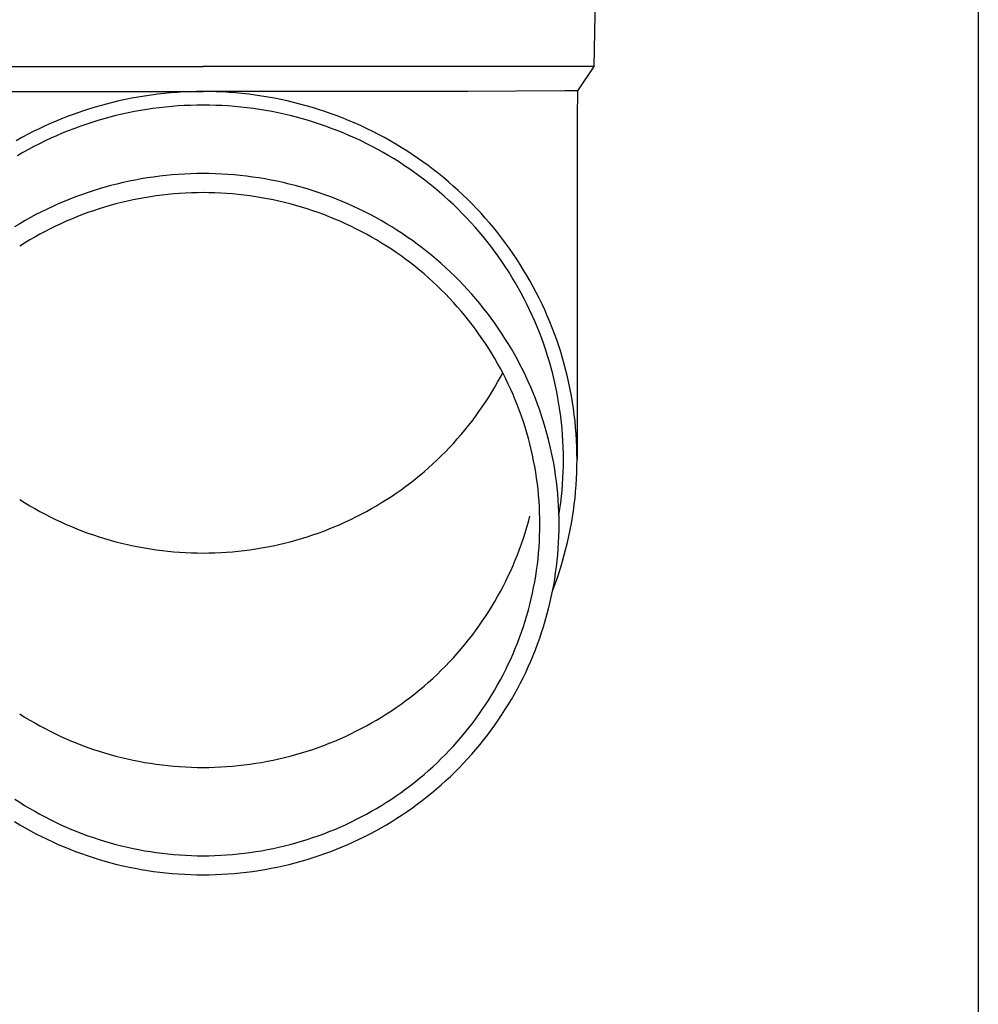
# Model space of a CAD drawing. Units: millimetres. Extents: x 0 to 25230, y 0 to 17820.
# Drawn here: x 7865 to 7942, y 3938 to 4018 of the extents above; entities that cross this region are included whole.
import ezdxf

# ---------------------------------------------------------------- set-up
doc = ezdxf.new("R2010")
doc.units = ezdxf.units.MM
doc.layers.add('YKK_13', color=4, linetype='Continuous', lineweight=30)
doc.layers.add('YKK_A1', color=4, linetype='Continuous', lineweight=30)

msp = doc.modelspace()

# ---------------------------------------------------------------- linework, layer by layer
at = {"layer": 'YKK_13'}
for p, q in [((7911.699, 4033.89), (7911.35, 4013.89)), ((7848.348, 4013.89), (7879.849, 4013.89)), ((7911.35, 4013.89), (7879.849, 4013.89)), ((7911.35, 4013.89), (7910.038, 4011.948)), ((7909.009, 4011.948), (7901.196, 4011.89)), ((7910.038, 4011.948), (7909.009, 4011.948)), ((7910.038, 4011.948), (7909.999, 4009.786)), ((7858.502, 4011.89), (7879.849, 4011.89)), ((7873.58, 4011.24), (7873.067, 4011.127)), ((7874.096, 4011.343), (7873.58, 4011.24)), ((7874.613, 4011.437), (7874.096, 4011.343)), ((7875.132, 4011.523), (7874.613, 4011.437)), ((7875.653, 4011.599), (7875.132, 4011.523)), ((7876.174, 4011.667), (7875.653, 4011.599)), ((7876.697, 4011.726), (7876.174, 4011.667)), ((7877.221, 4011.775), (7876.697, 4011.726)), ((7877.746, 4011.816), (7877.221, 4011.775)), ((7878.271, 4011.848), (7877.746, 4011.816)), ((7878.797, 4011.87), (7878.271, 4011.848)), ((7879.323, 4011.884), (7878.797, 4011.87)), ((7879.849, 4011.888), (7879.323, 4011.884)), ((7901.196, 4011.89), (7879.849, 4011.89)), ((7880.375, 4011.884), (7879.849, 4011.888)), ((7880.901, 4011.87), (7880.375, 4011.884)), ((7881.427, 4011.848), (7880.901, 4011.87)), ((7881.952, 4011.816), (7881.427, 4011.848)), ((7882.477, 4011.775), (7881.952, 4011.816)), ((7883, 4011.726), (7882.477, 4011.775)), ((7883.523, 4011.667), (7883, 4011.726)), ((7884.045, 4011.599), (7883.523, 4011.667)), ((7884.565, 4011.523), (7884.045, 4011.599)), ((7885.084, 4011.437), (7884.565, 4011.523)), ((7885.602, 4011.343), (7885.084, 4011.437)), ((7886.117, 4011.24), (7885.602, 4011.343)), ((7886.631, 4011.127), (7886.117, 4011.24)), ((7870.532, 4010.435), (7870.033, 4010.271)), ((7871.034, 4010.591), (7870.532, 4010.435)), ((7871.538, 4010.738), (7871.034, 4010.591)), ((7872.045, 4010.877), (7871.538, 4010.738)), ((7872.555, 4011.006), (7872.045, 4010.877)), ((7873.067, 4011.127), (7872.555, 4011.006)), ((7875.304, 4010.436), (7874.804, 4010.354)), ((7875.806, 4010.51), (7875.304, 4010.436)), ((7876.309, 4010.575), (7875.806, 4010.51)), ((7876.812, 4010.632), (7876.309, 4010.575)), ((7877.317, 4010.68), (7876.812, 4010.632)), ((7877.822, 4010.719), (7877.317, 4010.68)), ((7878.328, 4010.749), (7877.822, 4010.719)), ((7878.835, 4010.771), (7878.328, 4010.749)), ((7879.342, 4010.784), (7878.835, 4010.771)), ((7879.849, 4010.788), (7879.342, 4010.784)), ((7880.356, 4010.784), (7879.849, 4010.788)), ((7880.863, 4010.771), (7880.356, 4010.784)), ((7881.369, 4010.749), (7880.863, 4010.771)), ((7881.875, 4010.719), (7881.369, 4010.749)), ((7882.381, 4010.68), (7881.875, 4010.719)), ((7882.885, 4010.632), (7882.381, 4010.68)), ((7883.389, 4010.575), (7882.885, 4010.632)), ((7883.892, 4010.51), (7883.389, 4010.575)), ((7884.393, 4010.436), (7883.892, 4010.51)), ((7884.893, 4010.354), (7884.393, 4010.436)), ((7887.143, 4011.006), (7886.631, 4011.127)), ((7887.652, 4010.877), (7887.143, 4011.006)), ((7888.159, 4010.738), (7887.652, 4010.877)), ((7888.664, 4010.591), (7888.159, 4010.738)), ((7889.166, 4010.435), (7888.664, 4010.591)), ((7889.665, 4010.271), (7889.166, 4010.435)), ((7868.554, 4009.726), (7868.068, 4009.528)), ((7869.044, 4009.916), (7868.554, 4009.726)), ((7869.537, 4010.098), (7869.044, 4009.916)), ((7870.033, 4010.271), (7869.537, 4010.098)), ((7871.842, 4009.681), (7871.355, 4009.539)), ((7872.33, 4009.814), (7871.842, 4009.681)), ((7872.821, 4009.939), (7872.33, 4009.814)), ((7873.314, 4010.056), (7872.821, 4009.939)), ((7873.809, 4010.164), (7873.314, 4010.056)), ((7874.306, 4010.263), (7873.809, 4010.164)), ((7874.804, 4010.354), (7874.306, 4010.263)), ((7885.392, 4010.263), (7884.893, 4010.354)), ((7885.889, 4010.164), (7885.392, 4010.263)), ((7886.384, 4010.056), (7885.889, 4010.164)), ((7886.877, 4009.939), (7886.384, 4010.056)), ((7887.368, 4009.814), (7886.877, 4009.939)), ((7887.856, 4009.681), (7887.368, 4009.814)), ((7888.342, 4009.539), (7887.856, 4009.681)), ((7890.161, 4010.098), (7889.665, 4010.271)), ((7890.654, 4009.916), (7890.161, 4010.098)), ((7891.143, 4009.726), (7890.654, 4009.916)), ((7891.629, 4009.528), (7891.143, 4009.726)), ((7909.999, 4009.785), (7909.999, 3982.198)), ((7866.632, 4008.883), (7866.161, 4008.652)), ((7867.107, 4009.107), (7866.632, 4008.883)), ((7867.586, 4009.321), (7867.107, 4009.107)), ((7868.068, 4009.528), (7867.586, 4009.321)), ((7869.438, 4008.889), (7868.967, 4008.706)), ((7869.913, 4009.064), (7869.438, 4008.889)), ((7870.391, 4009.231), (7869.913, 4009.064)), ((7870.872, 4009.389), (7870.391, 4009.231)), ((7871.355, 4009.539), (7870.872, 4009.389)), ((7888.826, 4009.389), (7888.342, 4009.539)), ((7889.307, 4009.231), (7888.826, 4009.389)), ((7889.785, 4009.064), (7889.307, 4009.231)), ((7890.259, 4008.889), (7889.785, 4009.064)), ((7890.731, 4008.706), (7890.259, 4008.889)), ((7892.112, 4009.321), (7891.629, 4009.528)), ((7892.591, 4009.107), (7892.112, 4009.321)), ((7893.066, 4008.883), (7892.591, 4009.107)), ((7893.537, 4008.652), (7893.066, 4008.883)), ((7865.232, 4008.166), (7864.774, 4007.911)), ((7865.694, 4008.413), (7865.232, 4008.166)), ((7866.161, 4008.652), (7865.694, 4008.413)), ((7867.572, 4008.11), (7867.114, 4007.895)), ((7868.033, 4008.317), (7867.572, 4008.11)), ((7868.498, 4008.516), (7868.033, 4008.317)), ((7868.967, 4008.706), (7868.498, 4008.516)), ((7891.2, 4008.516), (7890.731, 4008.706)), ((7891.665, 4008.317), (7891.2, 4008.516)), ((7892.126, 4008.11), (7891.665, 4008.317)), ((7892.584, 4007.895), (7892.126, 4008.11)), ((7894.003, 4008.413), (7893.537, 4008.652)), ((7894.466, 4008.166), (7894.003, 4008.413)), ((7894.924, 4007.911), (7894.466, 4008.166)), ((7865.765, 4007.204), (7865.324, 4006.958)), ((7866.211, 4007.442), (7865.765, 4007.204)), ((7866.66, 4007.672), (7866.211, 4007.442)), ((7867.114, 4007.895), (7866.66, 4007.672)), ((7893.037, 4007.672), (7892.584, 4007.895)), ((7893.487, 4007.442), (7893.037, 4007.672)), ((7893.933, 4007.204), (7893.487, 4007.442)), ((7894.374, 4006.958), (7893.933, 4007.204)), ((7895.377, 4007.648), (7894.924, 4007.911)), ((7895.826, 4007.377), (7895.377, 4007.648)), ((7896.27, 4007.098), (7895.826, 4007.377)), ((7865.324, 4006.958), (7864.887, 4006.705)), ((7894.811, 4006.705), (7894.374, 4006.958)), ((7895.243, 4006.444), (7894.811, 4006.705)), ((7895.671, 4006.176), (7895.243, 4006.444)), ((7896.709, 4006.812), (7896.27, 4007.098)), ((7897.142, 4006.519), (7896.709, 4006.812)), ((7897.571, 4006.218), (7897.142, 4006.519)), ((7896.093, 4005.9), (7895.671, 4006.176)), ((7896.511, 4005.618), (7896.093, 4005.9)), ((7896.924, 4005.328), (7896.511, 4005.618)), ((7897.994, 4005.91), (7897.571, 4006.218)), ((7898.411, 4005.594), (7897.994, 4005.91)), ((7898.823, 4005.272), (7898.411, 4005.594)), ((7874.865, 4004.834), (7874.373, 4004.744)), ((7875.359, 4004.916), (7874.865, 4004.834)), ((7875.855, 4004.989), (7875.359, 4004.916)), ((7876.351, 4005.053), (7875.855, 4004.989)), ((7876.849, 4005.109), (7876.351, 4005.053)), ((7877.347, 4005.156), (7876.849, 4005.109)), ((7877.847, 4005.195), (7877.347, 4005.156)), ((7878.347, 4005.225), (7877.847, 4005.195)), ((7878.847, 4005.247), (7878.347, 4005.225)), ((7879.348, 4005.26), (7878.847, 4005.247)), ((7879.849, 4005.264), (7879.348, 4005.26)), ((7880.35, 4005.26), (7879.849, 4005.264)), ((7880.85, 4005.247), (7880.35, 4005.26)), ((7881.351, 4005.225), (7880.85, 4005.247)), ((7881.851, 4005.195), (7881.351, 4005.225)), ((7882.35, 4005.156), (7881.851, 4005.195)), ((7882.849, 4005.109), (7882.35, 4005.156)), ((7883.346, 4005.053), (7882.849, 4005.109)), ((7883.843, 4004.989), (7883.346, 4005.053)), ((7884.339, 4004.916), (7883.843, 4004.989)), ((7884.833, 4004.834), (7884.339, 4004.916)), ((7885.325, 4004.744), (7884.833, 4004.834)), ((7897.332, 4005.031), (7896.924, 4005.328)), ((7897.734, 4004.728), (7897.332, 4005.031)), ((7899.229, 4004.942), (7898.823, 4005.272)), ((7899.629, 4004.606), (7899.229, 4004.942)), ((7871.458, 4004.028), (7870.98, 4003.88)), ((7871.938, 4004.169), (7871.458, 4004.028)), ((7872.421, 4004.3), (7871.938, 4004.169)), ((7872.906, 4004.424), (7872.421, 4004.3)), ((7873.393, 4004.539), (7872.906, 4004.424)), ((7873.882, 4004.646), (7873.393, 4004.539)), ((7874.373, 4004.744), (7873.882, 4004.646)), ((7885.816, 4004.646), (7885.325, 4004.744)), ((7886.305, 4004.539), (7885.816, 4004.646)), ((7886.792, 4004.424), (7886.305, 4004.539)), ((7887.277, 4004.3), (7886.792, 4004.424)), ((7887.76, 4004.169), (7887.277, 4004.3)), ((7888.24, 4004.028), (7887.76, 4004.169)), ((7888.718, 4003.88), (7888.24, 4004.028)), ((7898.131, 4004.417), (7897.734, 4004.728)), ((7898.522, 4004.1), (7898.131, 4004.417)), ((7898.907, 4003.775), (7898.522, 4004.1)), ((7900.023, 4004.262), (7899.629, 4004.606)), ((7900.411, 4003.912), (7900.023, 4004.262)), ((7869.564, 4003.386), (7869.098, 4003.205)), ((7870.033, 4003.559), (7869.564, 4003.386)), ((7870.505, 4003.723), (7870.033, 4003.559)), ((7870.98, 4003.88), (7870.505, 4003.723)), ((7874.668, 4003.238), (7874.204, 4003.145)), ((7875.134, 4003.323), (7874.668, 4003.238)), ((7875.602, 4003.4), (7875.134, 4003.323)), ((7876.07, 4003.469), (7875.602, 4003.4)), ((7876.54, 4003.53), (7876.07, 4003.469)), ((7877.011, 4003.582), (7876.54, 4003.53)), ((7877.483, 4003.627), (7877.011, 4003.582)), ((7877.955, 4003.664), (7877.483, 4003.627)), ((7878.428, 4003.692), (7877.955, 4003.664)), ((7878.901, 4003.713), (7878.428, 4003.692)), ((7879.375, 4003.725), (7878.901, 4003.713)), ((7879.849, 4003.729), (7879.375, 4003.725)), ((7880.323, 4003.725), (7879.849, 4003.729)), ((7880.796, 4003.713), (7880.323, 4003.725)), ((7881.27, 4003.692), (7880.796, 4003.713)), ((7881.743, 4003.664), (7881.27, 4003.692)), ((7882.215, 4003.627), (7881.743, 4003.664)), ((7882.687, 4003.582), (7882.215, 4003.627)), ((7883.158, 4003.53), (7882.687, 4003.582)), ((7883.627, 4003.469), (7883.158, 4003.53)), ((7884.096, 4003.4), (7883.627, 4003.469)), ((7884.563, 4003.323), (7884.096, 4003.4)), ((7885.029, 4003.238), (7884.563, 4003.323)), ((7885.494, 4003.145), (7885.029, 4003.238)), ((7889.193, 4003.723), (7888.718, 4003.88)), ((7889.665, 4003.559), (7889.193, 4003.723)), ((7890.134, 4003.386), (7889.665, 4003.559)), ((7890.6, 4003.205), (7890.134, 4003.386)), ((7899.287, 4003.445), (7898.907, 4003.775)), ((7899.661, 4003.108), (7899.287, 4003.445)), ((7900.793, 4003.555), (7900.411, 4003.912)), ((7901.168, 4003.192), (7900.793, 4003.555)), ((7867.72, 4002.615), (7867.268, 4002.402)), ((7868.175, 4002.819), (7867.72, 4002.615)), ((7868.635, 4003.016), (7868.175, 4002.819)), ((7869.098, 4003.205), (7868.635, 4003.016)), ((7871.459, 4002.42), (7871.01, 4002.272)), ((7871.911, 4002.56), (7871.459, 4002.42)), ((7872.365, 4002.693), (7871.911, 4002.56)), ((7872.822, 4002.818), (7872.365, 4002.693)), ((7873.281, 4002.935), (7872.822, 4002.818)), ((7873.741, 4003.044), (7873.281, 4002.935)), ((7874.204, 4003.145), (7873.741, 4003.044)), ((7885.956, 4003.044), (7885.494, 4003.145)), ((7886.417, 4002.935), (7885.956, 4003.044)), ((7886.876, 4002.818), (7886.417, 4002.935)), ((7887.332, 4002.693), (7886.876, 4002.818)), ((7887.787, 4002.56), (7887.332, 4002.693)), ((7888.239, 4002.42), (7887.787, 4002.56)), ((7888.688, 4002.272), (7888.239, 4002.42)), ((7891.063, 4003.016), (7890.6, 4003.205)), ((7891.522, 4002.819), (7891.063, 4003.016)), ((7891.978, 4002.615), (7891.522, 4002.819)), ((7892.43, 4002.402), (7891.978, 4002.615)), ((7900.029, 4002.764), (7899.661, 4003.108)), ((7900.39, 4002.414), (7900.029, 4002.764)), ((7901.537, 4002.823), (7901.168, 4003.192)), ((7901.899, 4002.447), (7901.537, 4002.823)), ((7902.255, 4002.065), (7901.899, 4002.447)), ((7865.935, 4001.719), (7865.499, 4001.476)), ((7866.375, 4001.954), (7865.935, 4001.719)), ((7866.819, 4002.182), (7866.375, 4001.954)), ((7867.268, 4002.402), (7866.819, 4002.182)), ((7869.678, 4001.782), (7869.24, 4001.603)), ((7870.119, 4001.953), (7869.678, 4001.782)), ((7870.563, 4002.116), (7870.119, 4001.953)), ((7871.01, 4002.272), (7870.563, 4002.116)), ((7889.135, 4002.116), (7888.688, 4002.272)), ((7889.579, 4001.953), (7889.135, 4002.116)), ((7890.019, 4001.782), (7889.579, 4001.953)), ((7890.457, 4001.603), (7890.019, 4001.782)), ((7892.878, 4002.182), (7892.43, 4002.402)), ((7893.323, 4001.954), (7892.878, 4002.182)), ((7893.763, 4001.719), (7893.323, 4001.954)), ((7894.199, 4001.476), (7893.763, 4001.719)), ((7900.746, 4002.059), (7900.39, 4002.414)), ((7901.095, 4001.697), (7900.746, 4002.059)), ((7901.437, 4001.329), (7901.095, 4001.697)), ((7902.603, 4001.677), (7902.255, 4002.065)), ((7902.945, 4001.283), (7902.603, 4001.677)), ((7865.067, 4001.225), (7864.64, 4000.967)), ((7865.499, 4001.476), (7865.067, 4001.225)), ((7867.947, 4001.023), (7867.523, 4000.814)), ((7868.375, 4001.224), (7867.947, 4001.023)), ((7868.806, 4001.417), (7868.375, 4001.224)), ((7869.24, 4001.603), (7868.806, 4001.417)), ((7890.892, 4001.417), (7890.457, 4001.603)), ((7891.323, 4001.224), (7890.892, 4001.417)), ((7891.751, 4001.023), (7891.323, 4001.224)), ((7892.175, 4000.814), (7891.751, 4001.023)), ((7894.63, 4001.225), (7894.199, 4001.476)), ((7895.058, 4000.967), (7894.63, 4001.225)), ((7895.48, 4000.702), (7895.058, 4000.967)), ((7901.773, 4000.955), (7901.437, 4001.329)), ((7902.102, 4000.576), (7901.773, 4000.955)), ((7903.28, 4000.883), (7902.945, 4001.283)), ((7903.607, 4000.477), (7903.28, 4000.883)), ((7866.274, 4000.146), (7865.866, 3999.91)), ((7866.686, 4000.376), (7866.274, 4000.146)), ((7867.103, 4000.599), (7866.686, 4000.376)), ((7867.523, 4000.814), (7867.103, 4000.599)), ((7892.595, 4000.599), (7892.175, 4000.814)), ((7893.011, 4000.376), (7892.595, 4000.599)), ((7893.424, 4000.146), (7893.011, 4000.376)), ((7893.832, 3999.91), (7893.424, 4000.146)), ((7895.898, 4000.43), (7895.48, 4000.702)), ((7896.31, 4000.15), (7895.898, 4000.43)), ((7896.718, 3999.864), (7896.31, 4000.15)), ((7902.425, 4000.191), (7902.102, 4000.576)), ((7902.741, 3999.8), (7902.425, 4000.191)), ((7903.928, 4000.066), (7903.607, 4000.477)), ((7904.241, 3999.65), (7903.928, 4000.066)), ((7865.462, 3999.666), (7865.062, 3999.415)), ((7865.866, 3999.91), (7865.462, 3999.666)), ((7894.236, 3999.666), (7893.832, 3999.91)), ((7894.636, 3999.415), (7894.236, 3999.666)), ((7895.031, 3999.157), (7894.636, 3999.415)), ((7897.121, 3999.57), (7896.718, 3999.864)), ((7897.518, 3999.27), (7897.121, 3999.57)), ((7897.91, 3998.963), (7897.518, 3999.27)), ((7903.049, 3999.404), (7902.741, 3999.8)), ((7903.351, 3999.003), (7903.049, 3999.404)), ((7904.546, 3999.228), (7904.241, 3999.65)), ((7895.421, 3998.893), (7895.031, 3999.157)), ((7895.807, 3998.622), (7895.421, 3998.893)), ((7896.188, 3998.344), (7895.807, 3998.622)), ((7898.297, 3998.649), (7897.91, 3998.963)), ((7898.678, 3998.328), (7898.297, 3998.649)), ((7903.645, 3998.597), (7903.351, 3999.003)), ((7903.932, 3998.186), (7903.645, 3998.597)), ((7904.844, 3998.801), (7904.546, 3999.228)), ((7905.135, 3998.369), (7904.844, 3998.801)), ((7896.564, 3998.06), (7896.188, 3998.344)), ((7896.935, 3997.77), (7896.564, 3998.06)), ((7897.301, 3997.473), (7896.935, 3997.77)), ((7899.053, 3998.001), (7898.678, 3998.328)), ((7899.422, 3997.668), (7899.053, 3998.001)), ((7899.786, 3997.328), (7899.422, 3997.668)), ((7904.212, 3997.77), (7903.932, 3998.186)), ((7904.485, 3997.349), (7904.212, 3997.77)), ((7905.417, 3997.932), (7905.135, 3998.369)), ((7905.692, 3997.49), (7905.417, 3997.932)), ((7897.661, 3997.17), (7897.301, 3997.473)), ((7898.016, 3996.861), (7897.661, 3997.17)), ((7898.365, 3996.545), (7898.016, 3996.861)), ((7900.143, 3996.982), (7899.786, 3997.328)), ((7900.494, 3996.63), (7900.143, 3996.982)), ((7904.75, 3996.923), (7904.485, 3997.349)), ((7905.007, 3996.493), (7904.75, 3996.923)), ((7905.96, 3997.043), (7905.692, 3997.49)), ((7906.219, 3996.592), (7905.96, 3997.043)), ((7898.709, 3996.224), (7898.365, 3996.545)), ((7899.047, 3995.897), (7898.709, 3996.224)), ((7900.839, 3996.272), (7900.494, 3996.63)), ((7901.177, 3995.909), (7900.839, 3996.272)), ((7905.257, 3996.059), (7905.007, 3996.493)), ((7906.47, 3996.137), (7906.219, 3996.592)), ((7906.713, 3995.677), (7906.47, 3996.137)), ((7899.379, 3995.564), (7899.047, 3995.897)), ((7899.705, 3995.225), (7899.379, 3995.564)), ((7901.509, 3995.539), (7901.177, 3995.909)), ((7901.834, 3995.164), (7901.509, 3995.539)), ((7905.498, 3995.62), (7905.257, 3996.059)), ((7905.733, 3995.178), (7905.498, 3995.62)), ((7906.947, 3995.214), (7906.713, 3995.677)), ((7900.025, 3994.881), (7899.705, 3995.225)), ((7900.339, 3994.532), (7900.025, 3994.881)), ((7900.647, 3994.177), (7900.339, 3994.532)), ((7902.153, 3994.783), (7901.834, 3995.164)), ((7902.465, 3994.397), (7902.153, 3994.783)), ((7905.959, 3994.731), (7905.733, 3995.178)), ((7906.177, 3994.281), (7905.959, 3994.731)), ((7907.174, 3994.746), (7906.947, 3995.214)), ((7907.392, 3994.274), (7907.174, 3994.746)), ((7900.948, 3993.817), (7900.647, 3994.177)), ((7901.243, 3993.452), (7900.948, 3993.817)), ((7902.77, 3994.005), (7902.465, 3994.397)), ((7903.068, 3993.608), (7902.77, 3994.005)), ((7906.387, 3993.827), (7906.177, 3994.281)), ((7906.59, 3993.369), (7906.387, 3993.827)), ((7907.602, 3993.799), (7907.392, 3994.274)), ((7907.803, 3993.32), (7907.602, 3993.799)), ((7901.532, 3993.081), (7901.243, 3993.452)), ((7901.814, 3992.706), (7901.532, 3993.081)), ((7903.359, 3993.207), (7903.068, 3993.608)), ((7903.642, 3992.8), (7903.359, 3993.207)), ((7906.784, 3992.908), (7906.59, 3993.369)), ((7906.969, 3992.444), (7906.784, 3992.908)), ((7907.996, 3992.838), (7907.803, 3993.32)), ((7902.089, 3992.326), (7901.814, 3992.706)), ((7902.357, 3991.942), (7902.089, 3992.326)), ((7903.919, 3992.389), (7903.642, 3992.8)), ((7904.188, 3991.972), (7903.919, 3992.389)), ((7907.147, 3991.977), (7906.969, 3992.444)), ((7908.181, 3992.353), (7907.996, 3992.838)), ((7908.356, 3991.864), (7908.181, 3992.353)), ((7902.619, 3991.553), (7902.357, 3991.942)), ((7902.873, 3991.159), (7902.619, 3991.553)), ((7904.45, 3991.552), (7904.188, 3991.972)), ((7904.704, 3991.126), (7904.45, 3991.552)), ((7907.316, 3991.506), (7907.147, 3991.977)), ((7907.477, 3991.033), (7907.316, 3991.506)), ((7908.523, 3991.373), (7908.356, 3991.864)), ((7908.681, 3990.879), (7908.523, 3991.373)), ((7903.121, 3990.761), (7902.873, 3991.159)), ((7903.361, 3990.359), (7903.121, 3990.761)), ((7904.95, 3990.697), (7904.704, 3991.126)), ((7905.189, 3990.263), (7904.95, 3990.697)), ((7907.629, 3990.557), (7907.477, 3991.033)), ((7907.773, 3990.079), (7907.629, 3990.557)), ((7908.831, 3990.382), (7908.681, 3990.879)), ((7903.595, 3989.953), (7903.361, 3990.359)), ((7903.821, 3989.543), (7903.595, 3989.953)), ((7905.421, 3989.825), (7905.189, 3990.263)), ((7905.644, 3989.384), (7905.421, 3989.825)), ((7907.909, 3989.598), (7907.773, 3990.079)), ((7908.972, 3989.883), (7908.831, 3990.382)), ((7909.103, 3989.381), (7908.972, 3989.883)), ((7904.04, 3989.129), (7903.821, 3989.543)), ((7903.821, 3988.849), (7904.004, 3989.196)), ((7904.251, 3988.711), (7904.04, 3989.129)), ((7905.86, 3988.938), (7905.644, 3989.384)), ((7906.068, 3988.489), (7905.86, 3988.938)), ((7908.036, 3989.115), (7907.909, 3989.598)), ((7908.154, 3988.63), (7908.036, 3989.115)), ((7909.226, 3988.877), (7909.103, 3989.381)), ((7903.361, 3988.033), (7903.595, 3988.439)), ((7903.595, 3988.439), (7903.821, 3988.849)), ((7904.455, 3988.29), (7904.251, 3988.711)), ((7904.652, 3987.865), (7904.455, 3988.29)), ((7906.267, 3988.037), (7906.068, 3988.489)), ((7908.264, 3988.142), (7908.154, 3988.63)), ((7908.365, 3987.654), (7908.264, 3988.142)), ((7909.34, 3988.371), (7909.226, 3988.877)), ((7909.445, 3987.863), (7909.34, 3988.371)), ((7902.873, 3987.233), (7903.121, 3987.631)), ((7903.121, 3987.631), (7903.361, 3988.033)), ((7904.841, 3987.437), (7904.652, 3987.865)), ((7905.022, 3987.006), (7904.841, 3987.437)), ((7906.459, 3987.581), (7906.267, 3988.037)), ((7906.643, 3987.122), (7906.459, 3987.581)), ((7908.458, 3987.163), (7908.365, 3987.654)), ((7909.541, 3987.354), (7909.445, 3987.863)), ((7909.628, 3986.843), (7909.541, 3987.354)), ((7902.357, 3986.45), (7902.619, 3986.839)), ((7902.619, 3986.839), (7902.873, 3987.233)), ((7905.196, 3986.572), (7905.022, 3987.006)), ((7905.361, 3986.134), (7905.196, 3986.572)), ((7906.818, 3986.659), (7906.643, 3987.122)), ((7906.985, 3986.194), (7906.818, 3986.659)), ((7908.541, 3986.671), (7908.458, 3987.163)), ((7908.616, 3986.177), (7908.541, 3986.671)), ((7909.705, 3986.33), (7909.628, 3986.843)), ((7901.814, 3985.686), (7902.089, 3986.065)), ((7902.089, 3986.065), (7902.357, 3986.45)), ((7905.52, 3985.695), (7905.361, 3986.134)), ((7907.144, 3985.726), (7906.985, 3986.194)), ((7908.682, 3985.683), (7908.616, 3986.177)), ((7909.774, 3985.817), (7909.705, 3986.33)), ((7909.834, 3985.302), (7909.774, 3985.817)), ((7901.243, 3984.94), (7901.532, 3985.31)), ((7901.532, 3985.31), (7901.814, 3985.686)), ((7905.67, 3985.252), (7905.52, 3985.695)), ((7905.813, 3984.807), (7905.67, 3985.252)), ((7907.295, 3985.256), (7907.144, 3985.726)), ((7907.437, 3984.783), (7907.295, 3985.256)), ((7908.74, 3985.187), (7908.682, 3985.683)), ((7908.788, 3984.69), (7908.74, 3985.187)), ((7909.884, 3984.786), (7909.834, 3985.302)), ((7900.339, 3983.86), (7900.647, 3984.215)), ((7900.647, 3984.215), (7900.948, 3984.575)), ((7900.948, 3984.575), (7901.243, 3984.94)), ((7905.947, 3984.359), (7905.813, 3984.807)), ((7906.074, 3983.91), (7905.947, 3984.359)), ((7907.571, 3984.307), (7907.437, 3984.783)), ((7907.696, 3983.829), (7907.571, 3984.307)), ((7908.828, 3984.193), (7908.788, 3984.69)), ((7908.859, 3983.695), (7908.828, 3984.193)), ((7909.925, 3984.269), (7909.884, 3984.786)), ((7909.958, 3983.752), (7909.925, 3984.269)), ((7899.705, 3983.166), (7900.025, 3983.51)), ((7900.025, 3983.51), (7900.339, 3983.86)), ((7906.192, 3983.458), (7906.074, 3983.91)), ((7906.303, 3983.004), (7906.192, 3983.458)), ((7907.813, 3983.349), (7907.696, 3983.829)), ((7908.881, 3983.196), (7908.859, 3983.695)), ((7909.98, 3983.234), (7909.958, 3983.752)), ((7899.047, 3982.495), (7899.379, 3982.828)), ((7899.379, 3982.828), (7899.705, 3983.166)), ((7906.406, 3982.548), (7906.303, 3983.004)), ((7907.922, 3982.868), (7907.813, 3983.349)), ((7908.022, 3982.384), (7907.922, 3982.868)), ((7908.894, 3982.697), (7908.881, 3983.196)), ((7908.899, 3982.198), (7908.894, 3982.697)), ((7909.994, 3982.716), (7909.98, 3983.234)), ((7909.999, 3982.198), (7909.994, 3982.716)), ((7898.016, 3981.531), (7898.365, 3981.846)), ((7898.365, 3981.846), (7898.709, 3982.168)), ((7898.709, 3982.168), (7899.047, 3982.495)), ((7906.5, 3982.091), (7906.406, 3982.548)), ((7906.586, 3981.632), (7906.5, 3982.091)), ((7908.113, 3981.899), (7908.022, 3982.384)), ((7908.195, 3981.412), (7908.113, 3981.899)), ((7908.894, 3981.699), (7908.899, 3982.198)), ((7909.994, 3981.68), (7909.999, 3982.198)), ((7897.301, 3980.919), (7897.661, 3981.222)), ((7897.661, 3981.222), (7898.016, 3981.531)), ((7906.665, 3981.172), (7906.586, 3981.632)), ((7906.735, 3980.71), (7906.665, 3981.172)), ((7908.27, 3980.924), (7908.195, 3981.412)), ((7908.859, 3980.702), (7908.881, 3981.201)), ((7908.881, 3981.201), (7908.894, 3981.699)), ((7909.958, 3980.644), (7909.98, 3981.162)), ((7909.98, 3981.162), (7909.994, 3981.68)), ((7896.188, 3980.047), (7896.564, 3980.331)), ((7896.564, 3980.331), (7896.935, 3980.622)), ((7896.935, 3980.622), (7897.301, 3980.919)), ((7906.796, 3980.248), (7906.735, 3980.71)), ((7906.85, 3979.784), (7906.796, 3980.248)), ((7908.335, 3980.435), (7908.27, 3980.924)), ((7908.392, 3979.944), (7908.335, 3980.435)), ((7908.788, 3979.707), (7908.828, 3980.204)), ((7908.828, 3980.204), (7908.859, 3980.702)), ((7909.925, 3980.127), (7909.958, 3980.644)), ((7895.031, 3979.234), (7895.421, 3979.499)), ((7895.421, 3979.499), (7895.807, 3979.77)), ((7895.807, 3979.77), (7896.188, 3980.047)), ((7906.896, 3979.319), (7906.85, 3979.784)), ((7908.44, 3979.453), (7908.392, 3979.944)), ((7908.479, 3978.961), (7908.44, 3979.453)), ((7908.74, 3979.21), (7908.788, 3979.707)), ((7909.834, 3979.095), (7909.884, 3979.611)), ((7909.884, 3979.611), (7909.925, 3980.127)), ((7865.062, 3978.977), (7865.462, 3978.726)), ((7865.462, 3978.726), (7865.866, 3978.482)), ((7893.832, 3978.482), (7894.236, 3978.726)), ((7894.236, 3978.726), (7894.636, 3978.977)), ((7894.636, 3978.977), (7895.031, 3979.234)), ((7906.933, 3978.854), (7906.896, 3979.319)), ((7906.962, 3978.388), (7906.933, 3978.854)), ((7908.51, 3978.469), (7908.479, 3978.961)), ((7908.616, 3978.219), (7908.682, 3978.714)), ((7908.682, 3978.714), (7908.74, 3979.21)), ((7909.774, 3978.58), (7909.834, 3979.095)), ((7865.866, 3978.482), (7866.274, 3978.245)), ((7866.274, 3978.245), (7866.686, 3978.016)), ((7866.686, 3978.016), (7867.103, 3977.793)), ((7892.595, 3977.793), (7893.011, 3978.016)), ((7893.011, 3978.016), (7893.424, 3978.245)), ((7893.424, 3978.245), (7893.832, 3978.482)), ((7906.982, 3977.922), (7906.962, 3978.388)), ((7906.995, 3977.456), (7906.982, 3977.922)), ((7908.531, 3977.976), (7908.51, 3978.469)), ((7908.544, 3977.482), (7908.531, 3977.976)), ((7908.541, 3977.726), (7908.616, 3978.219)), ((7909.628, 3977.554), (7909.705, 3978.066)), ((7909.705, 3978.066), (7909.774, 3978.58)), ((7867.103, 3977.793), (7867.523, 3977.577)), ((7867.523, 3977.577), (7867.947, 3977.369)), ((7867.947, 3977.369), (7868.375, 3977.168)), ((7868.375, 3977.168), (7868.806, 3976.975)), ((7890.892, 3976.975), (7891.323, 3977.168)), ((7891.323, 3977.168), (7891.751, 3977.369)), ((7891.751, 3977.369), (7892.175, 3977.577)), ((7892.175, 3977.577), (7892.595, 3977.793)), ((7905.947, 3976.742), (7906.074, 3977.192)), ((7906.074, 3977.192), (7906.192, 3977.644)), ((7906.999, 3976.989), (7906.995, 3977.456)), ((7908.538, 3977.71), (7908.541, 3977.726)), ((7908.549, 3976.989), (7908.544, 3977.482)), ((7909.445, 3976.533), (7909.541, 3977.043)), ((7909.541, 3977.043), (7909.628, 3977.554)), ((7868.806, 3976.975), (7869.24, 3976.789)), ((7869.24, 3976.789), (7869.678, 3976.61)), ((7869.678, 3976.61), (7870.119, 3976.439)), ((7870.119, 3976.439), (7870.563, 3976.276)), ((7870.563, 3976.276), (7871.01, 3976.12)), ((7888.688, 3976.12), (7889.135, 3976.276)), ((7889.135, 3976.276), (7889.579, 3976.439)), ((7889.579, 3976.439), (7890.019, 3976.61)), ((7890.019, 3976.61), (7890.457, 3976.789)), ((7890.457, 3976.789), (7890.892, 3976.975)), ((7905.67, 3975.85), (7905.813, 3976.295)), ((7905.813, 3976.295), (7905.947, 3976.742)), ((7906.982, 3976.056), (7906.995, 3976.522)), ((7906.995, 3976.522), (7906.999, 3976.989)), ((7908.531, 3976.002), (7908.544, 3976.495)), ((7908.544, 3976.495), (7908.549, 3976.989)), ((7909.34, 3976.025), (7909.445, 3976.533)), ((7871.01, 3976.12), (7871.459, 3975.972)), ((7871.459, 3975.972), (7871.911, 3975.831)), ((7871.911, 3975.831), (7872.365, 3975.699)), ((7872.365, 3975.699), (7872.822, 3975.574)), ((7872.822, 3975.574), (7873.281, 3975.457)), ((7873.281, 3975.457), (7873.741, 3975.348)), ((7885.956, 3975.348), (7886.417, 3975.457)), ((7886.417, 3975.457), (7886.876, 3975.574)), ((7886.876, 3975.574), (7887.332, 3975.699)), ((7887.332, 3975.699), (7887.787, 3975.831)), ((7887.787, 3975.831), (7888.239, 3975.972)), ((7888.239, 3975.972), (7888.688, 3976.12)), ((7905.52, 3975.407), (7905.67, 3975.85)), ((7906.933, 3975.124), (7906.962, 3975.589)), ((7906.962, 3975.589), (7906.982, 3976.056)), ((7908.479, 3975.016), (7908.51, 3975.509)), ((7908.51, 3975.509), (7908.531, 3976.002)), ((7909.103, 3975.016), (7909.226, 3975.52)), ((7909.226, 3975.52), (7909.34, 3976.025)), ((7873.741, 3975.348), (7874.204, 3975.247)), ((7874.204, 3975.247), (7874.668, 3975.154)), ((7874.668, 3975.154), (7875.134, 3975.069)), ((7875.134, 3975.069), (7875.602, 3974.992)), ((7875.602, 3974.992), (7876.07, 3974.923)), ((7876.07, 3974.923), (7876.54, 3974.862)), ((7876.54, 3974.862), (7877.011, 3974.809)), ((7877.011, 3974.809), (7877.483, 3974.765)), ((7877.483, 3974.765), (7877.955, 3974.728)), ((7877.955, 3974.728), (7878.428, 3974.7)), ((7878.428, 3974.7), (7878.901, 3974.679)), ((7878.901, 3974.679), (7879.375, 3974.667)), ((7879.375, 3974.667), (7879.849, 3974.663)), ((7879.849, 3974.663), (7880.323, 3974.667)), ((7880.323, 3974.667), (7880.796, 3974.679)), ((7880.796, 3974.679), (7881.27, 3974.7)), ((7881.27, 3974.7), (7881.743, 3974.728)), ((7881.743, 3974.728), (7882.215, 3974.765)), ((7882.215, 3974.765), (7882.687, 3974.809)), ((7882.687, 3974.809), (7883.158, 3974.862)), ((7883.158, 3974.862), (7883.627, 3974.923)), ((7883.627, 3974.923), (7884.096, 3974.992)), ((7884.096, 3974.992), (7884.563, 3975.069)), ((7884.563, 3975.069), (7885.029, 3975.154)), ((7885.029, 3975.154), (7885.494, 3975.247)), ((7885.494, 3975.247), (7885.956, 3975.348)), ((7905.196, 3974.53), (7905.361, 3974.967)), ((7905.361, 3974.967), (7905.52, 3975.407)), ((7906.85, 3974.194), (7906.896, 3974.658)), ((7906.896, 3974.658), (7906.933, 3975.124)), ((7908.44, 3974.525), (7908.479, 3975.016)), ((7908.972, 3974.514), (7909.103, 3975.016)), ((7904.841, 3973.665), (7905.022, 3974.096)), ((7905.022, 3974.096), (7905.196, 3974.53)), ((7906.796, 3973.73), (7906.85, 3974.194)), ((7908.335, 3973.543), (7908.392, 3974.033)), ((7908.392, 3974.033), (7908.44, 3974.525)), ((7908.681, 3973.518), (7908.831, 3974.015)), ((7908.831, 3974.015), (7908.972, 3974.514)), ((7904.455, 3972.812), (7904.652, 3973.237)), ((7904.652, 3973.237), (7904.841, 3973.665)), ((7906.665, 3972.806), (7906.735, 3973.267)), ((7906.735, 3973.267), (7906.796, 3973.73)), ((7908.195, 3972.566), (7908.27, 3973.054)), ((7908.27, 3973.054), (7908.335, 3973.543)), ((7908.523, 3973.024), (7908.681, 3973.518)), ((7904.04, 3971.973), (7904.251, 3972.391)), ((7904.251, 3972.391), (7904.455, 3972.812)), ((7906.5, 3971.887), (7906.586, 3972.346)), ((7906.586, 3972.346), (7906.665, 3972.806)), ((7908.113, 3972.079), (7908.195, 3972.566)), ((7908.181, 3972.044), (7908.356, 3972.532)), ((7908.356, 3972.532), (7908.523, 3973.024)), ((7903.595, 3971.149), (7903.821, 3971.559)), ((7903.821, 3971.559), (7904.04, 3971.973)), ((7906.406, 3971.429), (7906.5, 3971.887)), ((7907.922, 3971.11), (7908.022, 3971.594)), ((7908.022, 3971.594), (7908.113, 3972.079)), ((7908.036, 3971.662), (7908.181, 3972.044)), ((7903.121, 3970.341), (7903.361, 3970.743)), ((7903.361, 3970.743), (7903.595, 3971.149)), ((7906.192, 3970.52), (7906.303, 3970.974)), ((7906.303, 3970.974), (7906.406, 3971.429)), ((7907.813, 3970.628), (7907.922, 3971.11)), ((7902.619, 3969.549), (7902.873, 3969.943)), ((7902.873, 3969.943), (7903.121, 3970.341)), ((7905.947, 3969.618), (7906.074, 3970.068)), ((7906.074, 3970.068), (7906.192, 3970.52)), ((7907.571, 3969.671), (7907.696, 3970.149)), ((7907.696, 3970.149), (7907.813, 3970.628)), ((7902.089, 3968.775), (7902.357, 3969.16)), ((7902.357, 3969.16), (7902.619, 3969.549)), ((7905.67, 3968.726), (7905.813, 3969.171)), ((7905.813, 3969.171), (7905.947, 3969.618)), ((7907.295, 3968.722), (7907.437, 3969.195)), ((7907.437, 3969.195), (7907.571, 3969.671)), ((7901.532, 3968.02), (7901.814, 3968.396)), ((7901.814, 3968.396), (7902.089, 3968.775)), ((7905.361, 3967.843), (7905.52, 3968.283)), ((7905.52, 3968.283), (7905.67, 3968.726)), ((7907.144, 3968.251), (7907.295, 3968.722)), ((7900.948, 3967.285), (7901.243, 3967.65)), ((7901.243, 3967.65), (7901.532, 3968.02)), ((7905.196, 3967.406), (7905.361, 3967.843)), ((7906.818, 3967.318), (7906.985, 3967.783)), ((7906.985, 3967.783), (7907.144, 3968.251)), ((7900.339, 3966.57), (7900.647, 3966.925)), ((7900.647, 3966.925), (7900.948, 3967.285)), ((7904.841, 3966.541), (7905.022, 3966.972)), ((7905.022, 3966.972), (7905.196, 3967.406)), ((7906.459, 3966.397), (7906.643, 3966.856)), ((7906.643, 3966.856), (7906.818, 3967.318)), ((7899.705, 3965.876), (7900.025, 3966.22)), ((7900.025, 3966.22), (7900.339, 3966.57)), ((7904.455, 3965.688), (7904.652, 3966.113)), ((7904.652, 3966.113), (7904.841, 3966.541)), ((7906.068, 3965.488), (7906.267, 3965.941)), ((7906.267, 3965.941), (7906.459, 3966.397)), ((7898.709, 3964.878), (7899.047, 3965.205)), ((7899.047, 3965.205), (7899.379, 3965.538)), ((7899.379, 3965.538), (7899.705, 3965.876)), ((7904.04, 3964.849), (7904.251, 3965.267)), ((7904.251, 3965.267), (7904.455, 3965.688)), ((7905.86, 3965.039), (7906.068, 3965.488)), ((7898.016, 3964.241), (7898.365, 3964.556)), ((7898.365, 3964.556), (7898.709, 3964.878)), ((7903.595, 3964.025), (7903.821, 3964.435)), ((7903.821, 3964.435), (7904.04, 3964.849)), ((7905.421, 3964.152), (7905.644, 3964.594)), ((7905.644, 3964.594), (7905.86, 3965.039)), ((7896.935, 3963.332), (7897.301, 3963.629)), ((7897.301, 3963.629), (7897.661, 3963.932)), ((7897.661, 3963.932), (7898.016, 3964.241)), ((7903.121, 3963.217), (7903.361, 3963.619)), ((7903.361, 3963.619), (7903.595, 3964.025)), ((7904.95, 3963.281), (7905.189, 3963.715)), ((7905.189, 3963.715), (7905.421, 3964.152)), ((7895.807, 3962.48), (7896.188, 3962.757)), ((7896.188, 3962.757), (7896.564, 3963.041)), ((7896.564, 3963.041), (7896.935, 3963.332)), ((7902.619, 3962.425), (7902.873, 3962.819)), ((7902.873, 3962.819), (7903.121, 3963.217)), ((7904.45, 3962.426), (7904.704, 3962.851)), ((7904.704, 3962.851), (7904.95, 3963.281)), ((7894.636, 3961.687), (7895.031, 3961.944)), ((7895.031, 3961.944), (7895.421, 3962.209)), ((7895.421, 3962.209), (7895.807, 3962.48)), ((7902.089, 3961.651), (7902.357, 3962.036)), ((7902.357, 3962.036), (7902.619, 3962.425)), ((7903.919, 3961.589), (7904.188, 3962.005)), ((7904.188, 3962.005), (7904.45, 3962.426)), ((7865.062, 3961.687), (7865.462, 3961.436)), ((7865.462, 3961.436), (7865.866, 3961.192)), ((7865.866, 3961.192), (7866.274, 3960.955)), ((7893.424, 3960.955), (7893.832, 3961.192)), ((7893.832, 3961.192), (7894.236, 3961.436)), ((7894.236, 3961.436), (7894.636, 3961.687)), ((7901.532, 3960.896), (7901.814, 3961.271)), ((7901.814, 3961.271), (7902.089, 3961.651)), ((7903.359, 3960.771), (7903.642, 3961.178)), ((7903.642, 3961.178), (7903.919, 3961.589)), ((7866.274, 3960.955), (7866.686, 3960.726)), ((7866.686, 3960.726), (7867.103, 3960.503)), ((7867.103, 3960.503), (7867.523, 3960.287)), ((7892.175, 3960.287), (7892.595, 3960.503)), ((7892.595, 3960.503), (7893.011, 3960.726)), ((7893.011, 3960.726), (7893.424, 3960.955)), ((7900.948, 3960.161), (7901.243, 3960.526)), ((7901.243, 3960.526), (7901.532, 3960.896)), ((7902.77, 3959.973), (7903.068, 3960.369)), ((7903.068, 3960.369), (7903.359, 3960.771)), ((7867.523, 3960.287), (7867.947, 3960.079)), ((7867.947, 3960.079), (7868.375, 3959.878)), ((7868.375, 3959.878), (7868.806, 3959.685)), ((7868.806, 3959.685), (7869.24, 3959.499)), ((7890.457, 3959.499), (7890.892, 3959.685)), ((7890.892, 3959.685), (7891.323, 3959.878)), ((7891.323, 3959.878), (7891.751, 3960.079)), ((7891.751, 3960.079), (7892.175, 3960.287)), ((7900.339, 3959.446), (7900.647, 3959.801)), ((7900.647, 3959.801), (7900.948, 3960.161)), ((7902.153, 3959.195), (7902.465, 3959.581)), ((7902.465, 3959.581), (7902.77, 3959.973)), ((7869.24, 3959.499), (7869.678, 3959.32)), ((7869.678, 3959.32), (7870.119, 3959.149)), ((7870.119, 3959.149), (7870.563, 3958.986)), ((7870.563, 3958.986), (7871.01, 3958.83)), ((7871.01, 3958.83), (7871.459, 3958.682)), ((7888.239, 3958.682), (7888.688, 3958.83)), ((7888.688, 3958.83), (7889.135, 3958.986)), ((7889.135, 3958.986), (7889.579, 3959.149)), ((7889.579, 3959.149), (7890.019, 3959.32)), ((7890.019, 3959.32), (7890.457, 3959.499)), ((7899.379, 3958.414), (7899.705, 3958.752)), ((7899.705, 3958.752), (7900.025, 3959.096)), ((7900.025, 3959.096), (7900.339, 3959.446)), ((7901.509, 3958.439), (7901.834, 3958.814)), ((7901.834, 3958.814), (7902.153, 3959.195)), ((7871.459, 3958.682), (7871.911, 3958.541)), ((7871.911, 3958.541), (7872.365, 3958.409)), ((7872.365, 3958.409), (7872.822, 3958.284)), ((7872.822, 3958.284), (7873.281, 3958.167)), ((7873.281, 3958.167), (7873.741, 3958.058)), ((7873.741, 3958.058), (7874.204, 3957.957)), ((7874.204, 3957.957), (7874.668, 3957.864)), ((7885.029, 3957.864), (7885.494, 3957.957)), ((7885.494, 3957.957), (7885.956, 3958.058)), ((7885.956, 3958.058), (7886.417, 3958.167)), ((7886.417, 3958.167), (7886.876, 3958.284)), ((7886.876, 3958.284), (7887.332, 3958.409)), ((7887.332, 3958.409), (7887.787, 3958.541)), ((7887.787, 3958.541), (7888.239, 3958.682)), ((7898.709, 3957.754), (7899.047, 3958.081)), ((7899.047, 3958.081), (7899.379, 3958.414)), ((7900.839, 3957.705), (7901.177, 3958.069)), ((7901.177, 3958.069), (7901.509, 3958.439)), ((7874.668, 3957.864), (7875.134, 3957.779)), ((7875.134, 3957.779), (7875.602, 3957.702)), ((7875.602, 3957.702), (7876.07, 3957.633)), ((7876.07, 3957.633), (7876.54, 3957.572)), ((7876.54, 3957.572), (7877.011, 3957.519)), ((7877.011, 3957.519), (7877.483, 3957.475)), ((7877.483, 3957.475), (7877.955, 3957.438)), ((7877.955, 3957.438), (7878.428, 3957.41)), ((7878.428, 3957.41), (7878.901, 3957.389)), ((7878.901, 3957.389), (7879.375, 3957.377)), ((7879.375, 3957.377), (7879.849, 3957.373)), ((7879.849, 3957.373), (7880.323, 3957.377)), ((7880.323, 3957.377), (7880.796, 3957.389)), ((7880.796, 3957.389), (7881.27, 3957.41)), ((7881.27, 3957.41), (7881.743, 3957.438)), ((7881.743, 3957.438), (7882.215, 3957.475)), ((7882.215, 3957.475), (7882.687, 3957.519)), ((7882.687, 3957.519), (7883.158, 3957.572)), ((7883.158, 3957.572), (7883.627, 3957.633)), ((7883.627, 3957.633), (7884.096, 3957.702)), ((7884.096, 3957.702), (7884.563, 3957.779)), ((7884.563, 3957.779), (7885.029, 3957.864)), ((7898.016, 3957.117), (7898.365, 3957.432)), ((7898.365, 3957.432), (7898.709, 3957.754)), ((7900.143, 3956.995), (7900.494, 3957.347)), ((7900.494, 3957.347), (7900.839, 3957.705)), ((7896.935, 3956.208), (7897.301, 3956.505)), ((7897.301, 3956.505), (7897.661, 3956.808)), ((7897.661, 3956.808), (7898.016, 3957.117)), ((7899.422, 3956.31), (7899.786, 3956.65)), ((7899.786, 3956.65), (7900.143, 3956.995)), ((7895.807, 3955.356), (7896.188, 3955.633)), ((7896.188, 3955.633), (7896.564, 3955.917)), ((7896.564, 3955.917), (7896.935, 3956.208)), ((7898.297, 3955.329), (7898.678, 3955.649)), ((7898.678, 3955.649), (7899.053, 3955.976)), ((7899.053, 3955.976), (7899.422, 3956.31)), ((7864.667, 3954.82), (7865.062, 3954.563)), ((7894.636, 3954.563), (7895.031, 3954.82)), ((7895.031, 3954.82), (7895.421, 3955.085)), ((7895.421, 3955.085), (7895.807, 3955.356)), ((7897.518, 3954.708), (7897.91, 3955.015)), ((7897.91, 3955.015), (7898.297, 3955.329)), ((7865.062, 3954.563), (7865.462, 3954.312)), ((7865.462, 3954.312), (7865.866, 3954.068)), ((7865.866, 3954.068), (7866.274, 3953.831)), ((7893.424, 3953.831), (7893.832, 3954.068)), ((7893.832, 3954.068), (7894.236, 3954.312)), ((7894.236, 3954.312), (7894.636, 3954.563)), ((7896.31, 3953.827), (7896.718, 3954.114)), ((7896.718, 3954.114), (7897.121, 3954.407)), ((7897.121, 3954.407), (7897.518, 3954.708)), ((7866.274, 3953.831), (7866.686, 3953.602)), ((7866.686, 3953.602), (7867.103, 3953.379)), ((7867.103, 3953.379), (7867.523, 3953.163)), ((7892.175, 3953.163), (7892.595, 3953.379)), ((7892.595, 3953.379), (7893.011, 3953.602)), ((7893.011, 3953.602), (7893.424, 3953.831)), ((7895.058, 3953.01), (7895.48, 3953.275)), ((7895.48, 3953.275), (7895.898, 3953.548)), ((7895.898, 3953.548), (7896.31, 3953.827)), ((7864.64, 3953.01), (7865.067, 3952.752)), ((7865.067, 3952.752), (7865.499, 3952.502)), ((7865.499, 3952.502), (7865.935, 3952.259)), ((7867.523, 3953.163), (7867.947, 3952.955)), ((7867.947, 3952.955), (7868.375, 3952.754)), ((7868.375, 3952.754), (7868.806, 3952.561)), ((7868.806, 3952.561), (7869.24, 3952.375)), ((7890.457, 3952.375), (7890.892, 3952.561)), ((7890.892, 3952.561), (7891.323, 3952.754)), ((7891.323, 3952.754), (7891.751, 3952.955)), ((7891.751, 3952.955), (7892.175, 3953.163)), ((7893.763, 3952.259), (7894.199, 3952.502)), ((7894.199, 3952.502), (7894.63, 3952.752)), ((7894.63, 3952.752), (7895.058, 3953.01)), ((7865.935, 3952.259), (7866.375, 3952.024)), ((7866.375, 3952.024), (7866.819, 3951.796)), ((7866.819, 3951.796), (7867.268, 3951.575)), ((7869.24, 3952.375), (7869.678, 3952.196)), ((7869.678, 3952.196), (7870.119, 3952.025)), ((7870.119, 3952.025), (7870.563, 3951.861)), ((7870.563, 3951.861), (7871.01, 3951.706)), ((7871.01, 3951.706), (7871.459, 3951.558)), ((7888.239, 3951.558), (7888.688, 3951.706)), ((7888.688, 3951.706), (7889.135, 3951.861)), ((7889.135, 3951.861), (7889.579, 3952.025)), ((7889.579, 3952.025), (7890.019, 3952.196)), ((7890.019, 3952.196), (7890.457, 3952.375)), ((7892.43, 3951.575), (7892.878, 3951.796)), ((7892.878, 3951.796), (7893.323, 3952.024)), ((7893.323, 3952.024), (7893.763, 3952.259)), ((7867.268, 3951.575), (7867.72, 3951.363)), ((7867.72, 3951.363), (7868.175, 3951.158)), ((7868.175, 3951.158), (7868.635, 3950.962)), ((7868.635, 3950.962), (7869.098, 3950.773)), ((7871.459, 3951.558), (7871.911, 3951.417)), ((7871.911, 3951.417), (7872.365, 3951.285)), ((7872.365, 3951.285), (7872.822, 3951.16)), ((7872.822, 3951.16), (7873.281, 3951.043)), ((7873.281, 3951.043), (7873.741, 3950.934)), ((7873.741, 3950.934), (7874.204, 3950.833)), ((7874.204, 3950.833), (7874.668, 3950.74)), ((7885.029, 3950.74), (7885.494, 3950.833)), ((7885.494, 3950.833), (7885.956, 3950.934)), ((7885.956, 3950.934), (7886.417, 3951.043)), ((7886.417, 3951.043), (7886.876, 3951.16)), ((7886.876, 3951.16), (7887.332, 3951.285)), ((7887.332, 3951.285), (7887.787, 3951.417)), ((7887.787, 3951.417), (7888.239, 3951.558)), ((7890.6, 3950.773), (7891.063, 3950.962)), ((7891.063, 3950.962), (7891.522, 3951.158)), ((7891.522, 3951.158), (7891.978, 3951.363)), ((7891.978, 3951.363), (7892.43, 3951.575)), ((7869.098, 3950.773), (7869.564, 3950.592)), ((7869.564, 3950.592), (7870.033, 3950.419)), ((7870.033, 3950.419), (7870.505, 3950.254)), ((7870.505, 3950.254), (7870.98, 3950.098)), ((7870.98, 3950.098), (7871.458, 3949.949)), ((7874.668, 3950.74), (7875.134, 3950.655)), ((7875.134, 3950.655), (7875.602, 3950.578)), ((7875.602, 3950.578), (7876.07, 3950.509)), ((7876.07, 3950.509), (7876.54, 3950.448)), ((7876.54, 3950.448), (7877.011, 3950.395)), ((7877.011, 3950.395), (7877.483, 3950.351)), ((7877.483, 3950.351), (7877.955, 3950.314)), ((7877.955, 3950.314), (7878.428, 3950.286)), ((7878.428, 3950.286), (7878.901, 3950.265)), ((7878.901, 3950.265), (7879.375, 3950.253)), ((7879.375, 3950.253), (7879.849, 3950.249)), ((7879.849, 3950.249), (7880.323, 3950.253)), ((7880.323, 3950.253), (7880.796, 3950.265)), ((7880.796, 3950.265), (7881.27, 3950.286)), ((7881.27, 3950.286), (7881.743, 3950.314)), ((7881.743, 3950.314), (7882.215, 3950.351)), ((7882.215, 3950.351), (7882.687, 3950.395)), ((7882.687, 3950.395), (7883.158, 3950.448)), ((7883.158, 3950.448), (7883.627, 3950.509)), ((7883.627, 3950.509), (7884.096, 3950.578)), ((7884.096, 3950.578), (7884.563, 3950.655)), ((7884.563, 3950.655), (7885.029, 3950.74)), ((7888.24, 3949.949), (7888.718, 3950.098)), ((7888.718, 3950.098), (7889.193, 3950.254)), ((7889.193, 3950.254), (7889.665, 3950.419)), ((7889.665, 3950.419), (7890.134, 3950.592)), ((7890.134, 3950.592), (7890.6, 3950.773)), ((7871.458, 3949.949), (7871.938, 3949.809)), ((7871.938, 3949.809), (7872.421, 3949.677)), ((7872.421, 3949.677), (7872.906, 3949.554)), ((7872.906, 3949.554), (7873.393, 3949.439)), ((7873.393, 3949.439), (7873.882, 3949.332)), ((7873.882, 3949.332), (7874.373, 3949.233)), ((7874.373, 3949.233), (7874.865, 3949.143)), ((7884.833, 3949.143), (7885.325, 3949.233)), ((7885.325, 3949.233), (7885.816, 3949.332)), ((7885.816, 3949.332), (7886.305, 3949.439)), ((7886.305, 3949.439), (7886.792, 3949.554)), ((7886.792, 3949.554), (7887.277, 3949.677)), ((7887.277, 3949.677), (7887.76, 3949.809)), ((7887.76, 3949.809), (7888.24, 3949.949)), ((7874.865, 3949.143), (7875.359, 3949.062)), ((7875.359, 3949.062), (7875.855, 3948.989)), ((7875.855, 3948.989), (7876.351, 3948.925)), ((7876.351, 3948.925), (7876.849, 3948.869)), ((7876.849, 3948.869), (7877.347, 3948.821)), ((7877.347, 3948.821), (7877.847, 3948.783)), ((7877.847, 3948.783), (7878.347, 3948.753)), ((7878.347, 3948.753), (7878.847, 3948.731)), ((7878.847, 3948.731), (7879.348, 3948.718)), ((7879.348, 3948.718), (7879.849, 3948.714)), ((7879.849, 3948.714), (7880.35, 3948.718)), ((7880.35, 3948.718), (7880.85, 3948.731)), ((7880.85, 3948.731), (7881.351, 3948.753)), ((7881.351, 3948.753), (7881.851, 3948.783)), ((7881.851, 3948.783), (7882.35, 3948.821)), ((7882.35, 3948.821), (7882.849, 3948.869)), ((7882.849, 3948.869), (7883.346, 3948.925)), ((7883.346, 3948.925), (7883.843, 3948.989)), ((7883.843, 3948.989), (7884.339, 3949.062)), ((7884.339, 3949.062), (7884.833, 3949.143))]:
    msp.add_line(p, q, dxfattribs=at)
at = {"layer": 'YKK_A1'}
msp.add_line((7942.349, 6224.817), (7942.349, 3427.817), dxfattribs=at)

doc.saveas('drawing.dxf')
